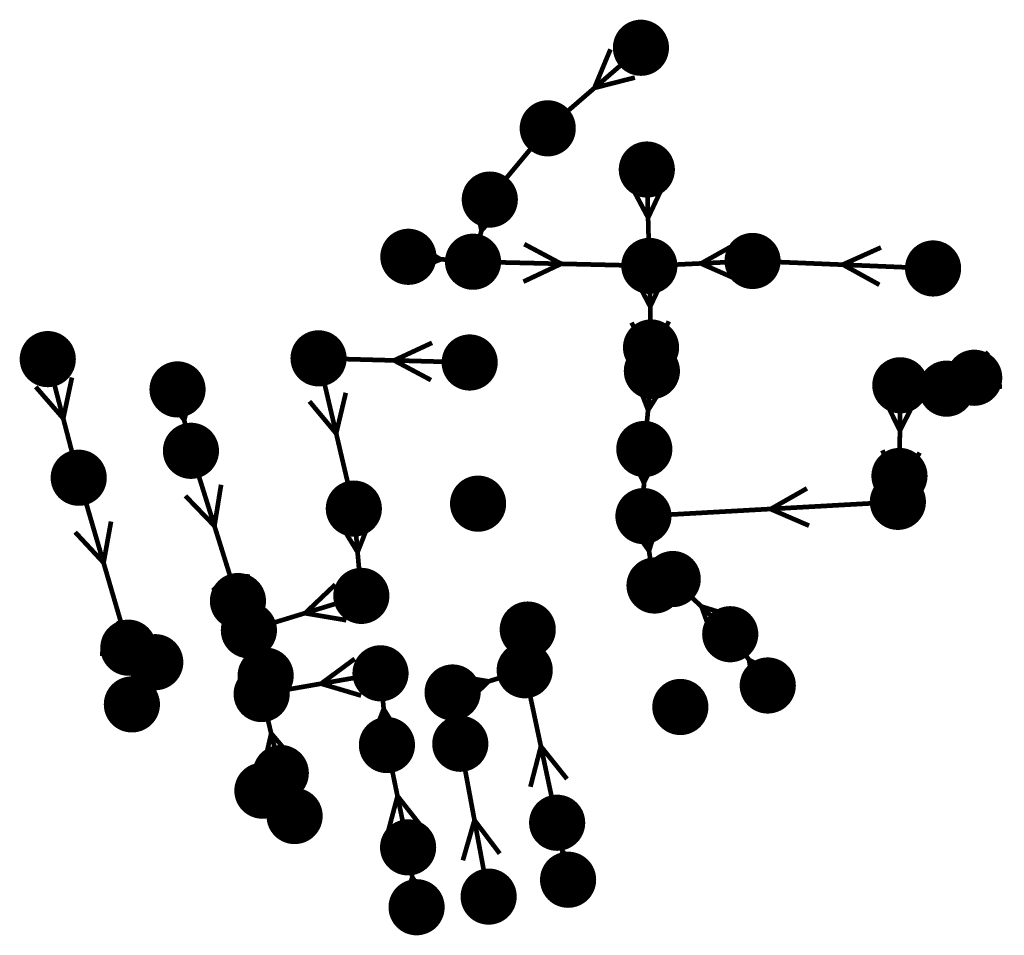
# Model space of a CAD drawing. Extents: x 478989 to 2342804, y -762807 to 1102132.
import ezdxf

# ---------------------------------------------------------------- set-up
doc = ezdxf.new("R2010")
doc.units = 0
for name, color, linetype in [('Arrows', 7, 'CONTINUOUS'), ('Links', 7, 'CONTINUOUS'), ('Nodes', 7, 'CONTINUOUS')]:
    doc.layers.add(name, color=color, linetype=linetype)

msp = doc.modelspace()

# ---------------------------------------------------------------- linework, layer by layer
at = {"layer": 'Arrows', "color": 7, "const_width": 2.25714}
for points in [[(479266.1875, 1102098.75), (479273.9375, 1102117.375)], [(479266.1875, 1102098.75), (479285.75, 1102103.75)], [(479292.125, 1102036.125), (479282.625, 1102054)], [(479292.125, 1102036.125), (479300.6875, 1102054.375)], [(479211.6875, 1102029.875), (479207.6875, 1102049.625)], [(479211.6875, 1102029.875), (479225.09375, 1102045)], [(479192, 1102016), (479174.6875, 1102026.375)], [(479250.1875, 1102013.875), (479232.34375, 1102023.375)], [(479317.625, 1102014), (479335.21875, 1102023.875)], [(479386.09375, 1102013.5), (479404.5, 1102021.75)], [(479192, 1102016), (479173.3125, 1102008.375)], [(479250.1875, 1102013.875), (479231.9375, 1102005.25)], [(479317.625, 1102014), (479336.09375, 1102005.875)], [(479386.09375, 1102013.5), (479403.75, 1102003.75)], [(479293.125, 1101993.25), (479283.71875, 1102011.125)], [(479293.125, 1101993.25), (479301.78125, 1102011.5)], [(479293.75, 1101967.75), (479284.09375, 1101985.5)], [(479293.75, 1101967.75), (479302.125, 1101986.125)], [(479169.53125, 1101967.25), (479187.84375, 1101975.75)], [(479442.8125, 1101956.25), (479456.3125, 1101971.25)], [(479169.53125, 1101967.25), (479187.34375, 1101957.75)], [(479292.125, 1101943.25), (479284.875, 1101962.125)], [(479292.125, 1101943.25), (479302.84375, 1101960.375)], [(479425, 1101954.5), (479443.65625, 1101962.25)], [(479009.84375, 1101939.25), (479014.03125, 1101959)], [(479068.25, 1101938.5), (479073.21875, 1101958.125)], [(479442.8125, 1101956.25), (479462.90625, 1101954.5)], [(479009.84375, 1101939.25), (478996.5625, 1101954.5)], [(479068.25, 1101938.5), (479055.5625, 1101954.25)], [(479141.5625, 1101932), (479146.21875, 1101951.625)], [(479413.625, 1101933.375), (479404.75, 1101951.5)], [(479413.625, 1101933.375), (479422.8125, 1101951.375)], [(479425, 1101954.5), (479442.34375, 1101944.125)], [(479141.5625, 1101932), (479128.65625, 1101947.5)], [(479290.0625, 1101908.25), (479281.25, 1101926.375)], [(479290.0625, 1101908.25), (479299.3125, 1101926.25)], [(479413.0625, 1101905.25), (479405.1875, 1101923.875)], [(479413.0625, 1101905.25), (479423.1875, 1101922.75)], [(479082.8125, 1101887.375), (479086.03125, 1101907.25)], [(479351.25, 1101895.5), (479368.78125, 1101905.5)], [(479082.8125, 1101887.375), (479068.8125, 1101901.875)], [(479151.90625, 1101874.75), (479159.34375, 1101893.5)], [(479292.5625, 1101875.375), (479298.625, 1101894.625)], [(479351.25, 1101895.5), (479369.78125, 1101887.5)], [(479029.3125, 1101869.625), (479032.90625, 1101889.5)], [(479151.90625, 1101874.75), (479141.375, 1101892)], [(479292.5625, 1101875.375), (479280.8125, 1101891.75)], [(479029.3125, 1101869.625), (479015.59375, 1101884.375)], [(479096.8125, 1101844), (479098.9375, 1101864.125)], [(479096.8125, 1101844), (479082.03125, 1101857.75)], [(479126.5625, 1101845.25), (479141.1875, 1101859.125)], [(479103.5, 1101826), (479105.6875, 1101846.125)], [(479317.875, 1101848.5), (479324.65625, 1101829.5)], [(479317.875, 1101848.5), (479337.15625, 1101842.5)], [(479047.75, 1101825.125), (479036.15625, 1101841.625)], [(479126.5625, 1101845.25), (479146.46875, 1101841.875)], [(479103.5, 1101826), (479088.78125, 1101839.75)], [(479048.625, 1101811.5), (479049.46875, 1101831.625)], [(479233.3125, 1101827.5), (479222.96875, 1101810.125)], [(479233.3125, 1101827.5), (479240.96875, 1101808.875)], [(479047.75, 1101825.125), (479027.5625, 1101825.75)], [(479048.625, 1101811.5), (479065.28125, 1101822.875)], [(479134.28125, 1101811.25), (479150.53125, 1101823.25)], [(479340.8125, 1101822.75), (479344.1875, 1101802.875)], [(479340.8125, 1101822.75), (479358.75, 1101813.5)], [(479215.15625, 1101812.375), (479195.25, 1101815.625)], [(479215.15625, 1101812.375), (479200.5625, 1101798.375)], [(479134.28125, 1101811.25), (479153.625, 1101805.5)], [(479164.5, 1101799), (479157.125, 1101780.25)], [(479164.5, 1101799), (479175.09375, 1101781.875)], [(479199.625, 1101794.625), (479193.375, 1101775.375)], [(479199.625, 1101794.625), (479211.25, 1101778.125)], [(479110.21875, 1101787.25), (479105.6875, 1101767.625)], [(479110.21875, 1101787.25), (479123.25, 1101771.875)], [(479240.375, 1101781), (479235.3125, 1101761.5)], [(479240.375, 1101781), (479252.96875, 1101765.25)], [(479118.1875, 1101757.75), (479115.09375, 1101737.75)], [(479118.1875, 1101757.75), (479132.3125, 1101743.375)], [(479171.1875, 1101757), (479166, 1101737.5)], [(479171.1875, 1101757), (479183.6875, 1101741.125)], [(479208.3125, 1101745.375), (479202.71875, 1101726)], [(479208.3125, 1101745.375), (479220.5, 1101729.25)], [(479250.875, 1101730.375), (479245.40625, 1101711)], [(479250.875, 1101730.375), (479263.15625, 1101714.375)], [(479178.3125, 1101717.75), (479171.90625, 1101698.625)], [(479178.3125, 1101717.75), (479189.78125, 1101701.125)]]:
    msp.add_lwpolyline(points, dxfattribs=at)
at = {"layer": 'Links', "color": 7, "const_width": 2.25714}
for points in [[(479288.65625, 1102118.125), (479243.6875, 1102079.25)], [(479243.6875, 1102079.25), (479217.78125, 1102048.125), (479215.71875, 1102044.875)], [(479291.5, 1102059.375), (479292.71875, 1102012.875)], [(479215.71875, 1102044.875), (479207.625, 1102014.875)], [(479176.40625, 1102017.25), (479207.625, 1102014.875)], [(479207.625, 1102014.875), (479292.71875, 1102012.875)], [(479342.53125, 1102015.25), (479292.71875, 1102012.875)], [(479292.71875, 1102012.875), (479293.53125, 1101973.5)], [(479429.65625, 1102011.625), (479342.53125, 1102015.25)], [(479293.53125, 1101973.5), (479293.9375, 1101962.125)], [(479002.375, 1101967.875), (479017.3125, 1101910.625)], [(479206, 1101966.25), (479133.0625, 1101968.25)], [(479133.0625, 1101968.25), (479150.09375, 1101895.75)], [(479293.9375, 1101962.125), (479290.28125, 1101924.5)], [(479413.84375, 1101955.25), (479413.4375, 1101911.5)], [(479436.15625, 1101953.625), (479413.84375, 1101955.25)], [(479449.5, 1101958.875), (479436.15625, 1101953.625)], [(479065, 1101953.25), (479071.46875, 1101923.625)], [(479071.46875, 1101923.625), (479094.15625, 1101851.125)], [(479290.28125, 1101924.5), (479289.875, 1101892.125)], [(479017.3125, 1101910.625), (479041.28125, 1101828.625)], [(479413.4375, 1101911.5), (479412.65625, 1101899)], [(479412.65625, 1101899), (479289.875, 1101892.125)], [(479150.09375, 1101895.75), (479153.71875, 1101853.625)], [(479289.875, 1101892.125), (479295.21875, 1101858.625)], [(479331.75, 1101835.125), (479304, 1101861.75)], [(479094.15625, 1101851.125), (479099.4375, 1101837)], [(479153.71875, 1101853.625), (479099.4375, 1101837)], [(479099.4375, 1101837), (479107.53125, 1101815.125)], [(479232.5625, 1101817.75), (479234.03125, 1101837.375)], [(479349.875, 1101810.375), (479331.75, 1101835.125)], [(479041.28125, 1101828.625), (479054.25, 1101821.625)], [(479054.25, 1101821.625), (479042.96875, 1101801.25)], [(479197.75, 1101807), (479232.5625, 1101817.75)], [(479248.21875, 1101744.125), (479232.5625, 1101817.75)], [(479162.96875, 1101816.25), (479105.59375, 1101806.25)], [(479166.0625, 1101781.625), (479162.96875, 1101816.25)], [(479114.84375, 1101768.125), (479105.59375, 1101806.25)], [(479201.46875, 1101782.25), (479197.75, 1101807)], [(479176.28125, 1101732.25), (479166.0625, 1101781.625)], [(479215.15625, 1101708.5), (479201.46875, 1101782.25)], [(479121.5, 1101747.375), (479114.84375, 1101768.125)], [(479253.5, 1101716.625), (479248.21875, 1101744.125)], [(479180.375, 1101703.375), (479176.28125, 1101732.25)]]:
    msp.add_lwpolyline(points, dxfattribs=at)
at = {"layer": 'Nodes', "color": 7, "const_width": 13.54286}
for points in [[(479281.875, 1102118.125, 1), (479295.4375, 1102118.125, 1)], [(479236.90625, 1102079.25, 1), (479250.46875, 1102079.25, 1)], [(479284.71875, 1102059.375, 1), (479298.28125, 1102059.375, 1)], [(479208.9375, 1102044.875, 1), (479222.5, 1102044.875, 1)], [(479169.625, 1102017.25, 1), (479183.1875, 1102017.25, 1)], [(479200.84375, 1102014.875, 1), (479214.40625, 1102014.875, 1)], [(479335.75, 1102015.25, 1), (479349.3125, 1102015.25, 1)], [(479285.9375, 1102012.875, 1), (479299.5, 1102012.875, 1)], [(479422.875, 1102011.625, 1), (479436.4375, 1102011.625, 1)], [(479286.75, 1101973.5, 1), (479300.3125, 1101973.5, 1)], [(478995.59375, 1101967.875, 1), (479009.15625, 1101967.875, 1)], [(479126.28125, 1101968.25, 1), (479139.84375, 1101968.25, 1)], [(479199.21875, 1101966.25, 1), (479212.78125, 1101966.25, 1)], [(479287.15625, 1101962.125, 1), (479300.71875, 1101962.125, 1)], [(479442.71875, 1101958.875, 1), (479456.28125, 1101958.875, 1)], [(479058.21875, 1101953.25, 1), (479071.78125, 1101953.25, 1)], [(479407.0625, 1101955.25, 1), (479420.625, 1101955.25, 1)], [(479429.375, 1101953.625, 1), (479442.9375, 1101953.625, 1)], [(479064.6875, 1101923.625, 1), (479078.25, 1101923.625, 1)], [(479283.5, 1101924.5, 1), (479297.0625, 1101924.5, 1)], [(479010.53125, 1101910.625, 1), (479024.09375, 1101910.625, 1)], [(479406.65625, 1101911.5, 1), (479420.21875, 1101911.5, 1)], [(479143.3125, 1101895.75, 1), (479156.875, 1101895.75, 1)], [(479203.28125, 1101898.125, 1), (479216.84375, 1101898.125, 1)], [(479405.875, 1101899, 1), (479419.4375, 1101899, 1)], [(479283.09375, 1101892.125, 1), (479296.65625, 1101892.125, 1)], [(479297.21875, 1101861.75, 1), (479310.78125, 1101861.75, 1)], [(479288.4375, 1101858.625, 1), (479302, 1101858.625, 1)], [(479146.9375, 1101853.625, 1), (479160.5, 1101853.625, 1)], [(479087.375, 1101851.125, 1), (479100.9375, 1101851.125, 1)], [(479092.65625, 1101837, 1), (479106.21875, 1101837, 1)], [(479227.25, 1101837.375, 1), (479240.8125, 1101837.375, 1)], [(479324.96875, 1101835.125, 1), (479338.53125, 1101835.125, 1)], [(479034.5, 1101828.625, 1), (479048.0625, 1101828.625, 1)], [(479047.46875, 1101821.625, 1), (479061.03125, 1101821.625, 1)], [(479100.75, 1101815.125, 1), (479114.3125, 1101815.125, 1)], [(479156.1875, 1101816.25, 1), (479169.75, 1101816.25, 1)], [(479225.78125, 1101817.75, 1), (479239.34375, 1101817.75, 1)], [(479343.09375, 1101810.375, 1), (479356.65625, 1101810.375, 1)], [(479098.8125, 1101806.25, 1), (479112.375, 1101806.25, 1)], [(479190.96875, 1101807, 1), (479204.53125, 1101807, 1)], [(479036.1875, 1101801.25, 1), (479049.75, 1101801.25, 1)], [(479300.90625, 1101800, 1), (479314.46875, 1101800, 1)], [(479159.28125, 1101781.625, 1), (479172.84375, 1101781.625, 1)], [(479194.6875, 1101782.25, 1), (479208.25, 1101782.25, 1)], [(479108.0625, 1101768.125, 1), (479121.625, 1101768.125, 1)], [(479099.1875, 1101759.625, 1), (479112.75, 1101759.625, 1)], [(479114.71875, 1101747.375, 1), (479128.28125, 1101747.375, 1)], [(479241.4375, 1101744.125, 1), (479255, 1101744.125, 1)], [(479169.5, 1101732.25, 1), (479183.0625, 1101732.25, 1)], [(479246.71875, 1101716.625, 1), (479260.28125, 1101716.625, 1)], [(479208.375, 1101708.5, 1), (479221.9375, 1101708.5, 1)], [(479173.59375, 1101703.375, 1), (479187.15625, 1101703.375, 1)]]:
    msp.add_lwpolyline(points, format="xyb", close=True, dxfattribs=at)

doc.saveas('drawing.dxf')
